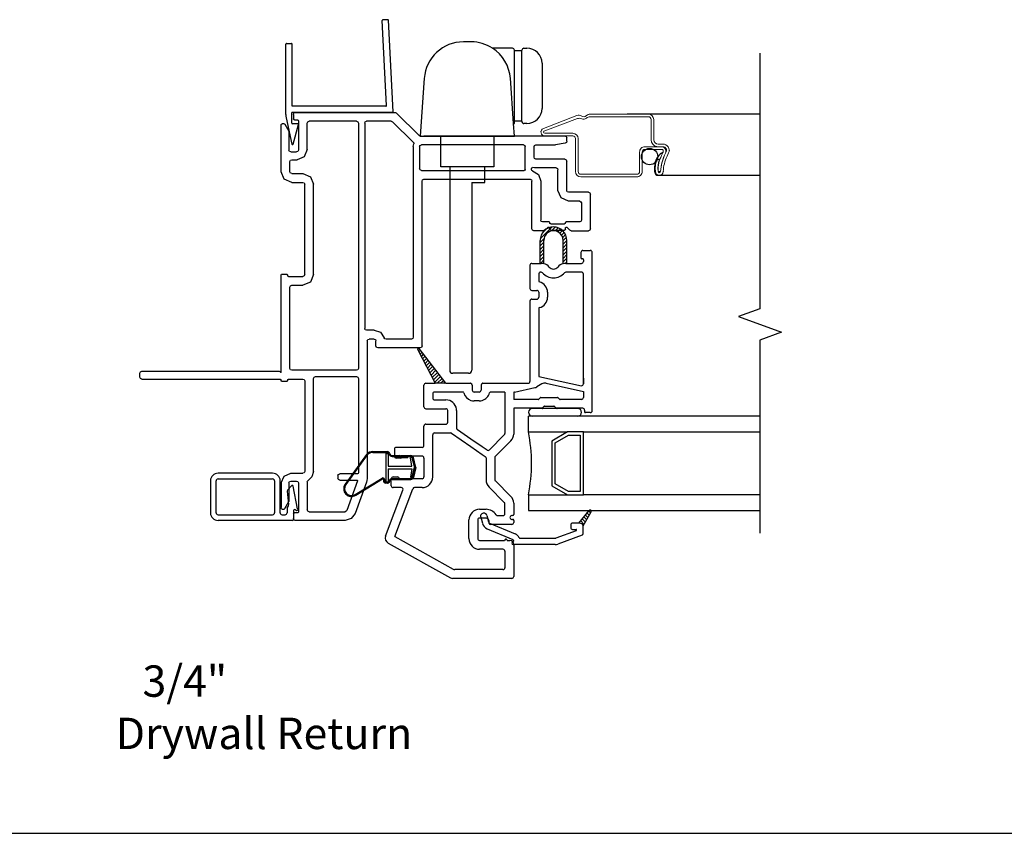
# Model space of a CAD drawing. Units: inches. Extents: x -23 to 201, y 96 to 180.
# Drawn here: x -7 to 1, y 106 to 112 of the extents above; entities that cross this region are included whole.
import ezdxf

# ---------------------------------------------------------------- set-up
doc = ezdxf.new("R2010")
doc.units = ezdxf.units.IN
doc.header["$MEASUREMENT"] = 0
doc.layers.get('0').update_dxf_attribs({"color": 251})
for name, color, linetype in [('Breakline', 251, 'Continuous'), ('Frame', 251, 'Continuous'), ('Glass', 3, 'Continuous'), ('Interior Accesories', 251, 'Continuous'), ('JChannelCAAW', 251, 'Continuous'), ('Leader_Model', 7, 'Continuous'), ('Sash', 5, 'Continuous'), ('Screen', 1, 'Continuous')]:
    doc.layers.add(name, color=color, linetype=linetype)
doc.styles.add('Leader_Model', font='times.ttf', dxfattribs={"height": 0.25})

# ---------------------------------------------------------------- blocks, each defined once
blk = doc.blocks.new('Jamb34DrywallReturn')
at = {"layer": 'Interior Accesories', "linetype": 'Continuous'}
for p, q in [((0.8487, 3.69), (0.8088, 3.6879)), ((0.8922, 2.9563), (0.854, 3.6853)), ((9.9828, 2.9563), (10.021, 3.6853)), ((10.0263, 3.69), (10.0662, 3.6879)), ((0.8395, 3.0063), (0.804, 3.6826)), ((10.0355, 3.0063), (10.071, 3.6826)), ((0.0374, 2.9342), (0.0374, 3.496)), ((0.0424, 3.501), (0.0824, 3.501)), ((0.0874, 3.001), (0.0874, 3.496)), ((10.7876, 3.001), (10.7876, 3.496)), ((10.8326, 3.501), (10.7926, 3.501)), ((10.8376, 2.9342), (10.8376, 3.496)), ((0.8345, 3.001), (0.0874, 3.001)), ((10.0405, 3.001), (10.7876, 3.001)), ((0.0408, 2.9083), (0.0857, 2.6991)), ((0.0843, 2.866), (0.0843, 2.951)), ((0.8874, 2.951), (0.0843, 2.951)), ((9.9876, 2.951), (10.7907, 2.951)), ((10.8342, 2.9083), (10.7893, 2.6991)), ((10.7907, 2.866), (10.7907, 2.951)), ((0.1322, 2.861), (0.0893, 2.861)), ((0.0953, 2.6991), (0.137, 2.8547)), ((10.7797, 2.6991), (10.738, 2.8547)), ((10.7428, 2.861), (10.7857, 2.861))]:
    blk.add_line(p, q, dxfattribs=at)
for centre, radius, start, end in [((0.809, 3.6829), 0.005, 93, 183), ((0.849, 3.685), 0.005, 3, 93), ((10.026, 3.685), 0.005, 87, 177), ((10.066, 3.6829), 0.005, 357, 87), ((0.0424, 3.496), 0.005, 90, 180), ((0.0824, 3.496), 0.005, 0, 90), ((10.7926, 3.496), 0.005, 90, 180), ((10.8326, 3.496), 0.005, 0, 90), ((0.8345, 3.006), 0.005, 270, 3), ((10.0405, 3.006), 0.005, 177, 270), ((0.1374, 2.9342), 0.1, 180, 195), ((0.8873, 2.956), 0.005, 271, 1), ((9.9877, 2.956), 0.005, 179, 269), ((10.7376, 2.9342), 0.1, 345, 0), ((0.0893, 2.866), 0.005, 180, 270), ((0.1322, 2.856), 0.005, 345, 90), ((10.7428, 2.856), 0.005, 90, 195), ((10.7857, 2.866), 0.005, 270, 0), ((0.0905, 2.7004), 0.005, 195, 345), ((10.7845, 2.7004), 0.005, 195, 345)]:
    blk.add_arc(centre, radius, start, end, dxfattribs=at)
blk = doc.blocks.new('Title block Model_L1')
blk.add_line((0.4, 9.3), (31.6, 9.3))
at = {"layer": 'Leader_Model', "insert": (16.8637, 10.6377), "char_height": 0.25, "attachment_point": 1, "style": 'Leader_Model'}
blk.add_mtext_dynamic_manual_height_columns('\\pi1.73691;3/4"\\P\\pi0.87903;Drywall Return', width=4.056729, gutter_width=1.25, heights=[0], dxfattribs=at)
blk = doc.blocks.new('JambCAAWAssemblyWithFlange')
at = {"layer": 'Sash', "linetype": 'Continuous'}
h = blk.add_hatch(dxfattribs=at)
h.set_pattern_fill('USER', color=5, style=0)
h.set_pattern_definition([(315, (-78.829685, -51.125245), (-0.0141421356, -0.0141421356), [])])
h.paths.add_polyline_path([(2.404, -0.3407), (2.4674, -0.2307, 0.131423), (2.4687, -0.2257, 0.414214), (2.4587, -0.2157, 0.222866), (2.4511, -0.2193), (2.3665, -0.3207), (2.3757, -0.3207, -0.317837)])
at = {"layer": 'Breakline', "linetype": 'Continuous'}
blk.add_lwpolyline([(3.812, 3.424), (3.812, 1.3875), (3.6403, 1.325), (3.9837, 1.2), (3.812, 1.1375), (3.812, -0.399)], dxfattribs=at)
at = {"layer": 'Frame', "linetype": 'Continuous'}
for p, q in [((0.097, 2.936), (0.102, 2.947)), ((0.097, 2.936), (0.097, 2.899)), ((0.102, 2.947), (0.112, 2.951)), ((0.112, 2.951), (0.904, 2.951)), ((0.904, 2.951), (0.91, 2.95)), ((0.91, 2.95), (0.915, 2.947)), ((1.101, 2.764), (0.915, 2.947)), ((0, 2.849), (0.001, 2.854)), ((0, 2.479), (0, 2.849)), ((0.001, 2.854), (0.003, 2.858)), ((0.003, 2.858), (0.007, 2.861)), ((0.007, 2.861), (0.011, 2.863)), ((0.011, 2.863), (0.016, 2.864)), ((0.016, 2.864), (0.021, 2.863)), ((0.021, 2.863), (0.025, 2.86)), ((0.025, 2.86), (0.028, 2.857)), ((0.028, 2.857), (0.06, 2.801)), ((0.1, 2.893), (0.097, 2.899)), ((0.105, 2.891), (0.1, 2.893)), ((0.105, 2.891), (0.129, 2.891)), ((0.129, 2.891), (0.135, 2.889)), ((0.135, 2.889), (0.137, 2.883)), ((0.137, 2.883), (0.137, 2.652)), ((0.207, 2.866), (0.212, 2.877)), ((0.207, 2.655), (0.207, 2.866)), ((0.212, 2.877), (0.222, 2.881)), ((0.6, 2.881), (0.222, 2.881)), ((0.6, 2.881), (0.61, 2.877)), ((0.61, 2.877), (0.615, 2.866)), ((0.615, 2.866), (0.615, 0.912)), ((0.665, 2.866), (0.669, 2.877)), ((0.665, 2.866), (0.665, 1.231)), ((0.669, 2.877), (0.68, 2.881)), ((0.875, 2.881), (0.68, 2.881)), ((0.875, 2.881), (0.881, 2.88)), ((0.881, 2.88), (0.886, 2.877)), ((1.051, 2.715), (0.886, 2.877)), ((0.06, 2.801), (0.062, 2.797)), ((0.062, 2.797), (0.062, 2.793)), ((0.062, 2.793), (0.062, 2.652)), ((1.107, 2.761), (1.101, 2.764)), ((1.115, 2.761), (1.107, 2.761)), ((1.115, 2.761), (1.126, 2.763)), ((1.126, 2.763), (1.137, 2.764)), ((1.137, 2.764), (2.259, 2.764)), ((2.259, 2.764), (2.27, 2.759)), ((2.27, 2.759), (2.274, 2.749)), ((2.274, 2.722), (2.274, 2.749)), ((1.051, 2.715), (1.055, 2.708)), ((1.052, 2.679), (1.053, 2.69)), ((1.052, 2.679), (1.052, 1.161)), ((1.053, 2.69), (1.055, 2.7)), ((1.055, 2.708), (1.055, 2.7)), ((1.102, 2.679), (1.106, 2.689)), ((1.102, 2.679), (1.102, 2.504)), ((1.106, 2.689), (1.117, 2.694)), ((1.929, 2.694), (1.117, 2.694)), ((1.929, 2.694), (1.94, 2.689)), ((1.94, 2.689), (1.944, 2.679)), ((1.944, 2.497), (1.944, 2.679)), ((2.014, 2.679), (2.018, 2.689)), ((2.014, 2.594), (2.014, 2.679)), ((2.018, 2.689), (2.029, 2.694)), ((2.029, 2.694), (2.183, 2.694)), ((2.184, 2.694), (2.183, 2.694)), ((2.185, 2.694), (2.184, 2.694)), ((2.262, 2.707), (2.185, 2.694)), ((2.271, 2.712), (2.262, 2.707)), ((2.274, 2.722), (2.271, 2.712)), ((0.067, 2.641), (0.062, 2.652)), ((0.077, 2.637), (0.067, 2.641)), ((0.077, 2.637), (0.122, 2.637)), ((0.133, 2.641), (0.122, 2.637)), ((0.184, 2.598), (0.127, 2.575)), ((0.137, 2.652), (0.133, 2.641)), ((0.207, 2.655), (0.184, 2.598)), ((2.018, 2.583), (2.014, 2.594)), ((0.07, 2.56), (0.075, 2.571)), ((0.07, 2.479), (0.07, 2.56)), ((0.075, 2.571), (0.085, 2.575)), ((0.085, 2.575), (0.127, 2.575)), ((1.994, 2.505), (1.997, 2.511)), ((1.997, 2.511), (2.004, 2.512)), ((2.017, 2.509), (2.004, 2.512)), ((2.029, 2.509), (2.017, 2.509)), ((2.029, 2.579), (2.018, 2.583)), ((2.259, 2.579), (2.029, 2.579)), ((2.189, 2.509), (2.029, 2.509)), ((2.189, 2.509), (2.2, 2.504)), ((2.259, 2.579), (2.27, 2.574)), ((2.27, 2.574), (2.274, 2.564)), ((2.274, 2.33), (2.274, 2.564)), ((0.025, 2.419), (0, 2.479)), ((0.075, 2.468), (0.07, 2.479)), ((0.085, 2.464), (0.075, 2.468)), ((0.085, 2.464), (0.173, 2.464)), ((0.173, 2.464), (0.233, 2.439)), ((0.233, 2.439), (0.258, 2.379)), ((1.106, 2.493), (1.102, 2.504)), ((1.117, 2.489), (1.106, 2.493)), ((1.117, 2.489), (1.936, 2.489)), ((1.942, 2.491), (1.936, 2.489)), ((1.944, 2.497), (1.942, 2.491)), ((1.994, 2.494), (1.994, 2.505)), ((1.996, 2.489), (1.994, 2.494)), ((2, 2.487), (1.996, 2.489)), ((2, 2.487), (2.048, 2.457)), ((2.048, 2.457), (2.067, 2.404)), ((2.2, 2.504), (2.204, 2.494)), ((2.204, 2.33), (2.204, 2.494)), ((0.085, 2.394), (0.025, 2.419)), ((0.085, 2.394), (0.173, 2.394)), ((0.173, 2.394), (0.183, 2.39)), ((0.183, 2.39), (0.188, 2.379)), ((0.188, 1.659), (0.188, 2.379)), ((0.258, 1.659), (0.258, 2.379)), ((1.122, 2.404), (1.126, 2.414)), ((1.122, 1.091), (1.122, 2.404)), ((1.126, 2.414), (1.137, 2.419)), ((1.137, 2.419), (1.982, 2.419)), ((1.982, 2.419), (1.993, 2.414)), ((1.993, 2.414), (1.997, 2.404)), ((1.997, 2.024), (1.997, 2.404)), ((2.067, 2.404), (2.067, 2.365)), ((2.067, 2.365), (2.067, 2.094)), ((2.229, 2.27), (2.204, 2.33)), ((2.278, 2.319), (2.274, 2.33)), ((2.289, 2.315), (2.278, 2.319)), ((2.447, 2.315), (2.289, 2.315)), ((2.447, 2.315), (2.457, 2.31)), ((2.457, 2.31), (2.462, 2.3)), ((2.462, 2.024), (2.462, 2.3)), ((2.289, 2.245), (2.229, 2.27)), ((2.377, 2.245), (2.289, 2.245)), ((2.377, 2.245), (2.387, 2.24)), ((2.387, 2.24), (2.392, 2.23)), ((2.392, 2.23), (2.392, 2.094)), ((2.071, 2.083), (2.067, 2.094)), ((2.082, 2.079), (2.071, 2.083)), ((2.133, 2.079), (2.082, 2.079)), ((2.133, 2.079), (2.136, 2.077)), ((2.136, 2.077), (2.138, 2.074)), ((2.138, 2.072), (2.138, 2.074)), ((2.14, 2.067), (2.138, 2.072)), ((2.146, 2.064), (2.14, 2.067)), ((2.146, 2.064), (2.255, 2.064)), ((2.26, 2.067), (2.255, 2.064)), ((2.263, 2.072), (2.26, 2.067)), ((2.263, 2.074), (2.264, 2.077)), ((2.263, 2.074), (2.263, 2.072)), ((2.264, 2.077), (2.268, 2.079)), ((2.377, 2.079), (2.268, 2.079)), ((2.387, 2.083), (2.377, 2.079)), ((2.392, 2.094), (2.387, 2.083)), ((2.001, 2.013), (1.997, 2.024)), ((2.012, 2.009), (2.001, 2.013)), ((2.091, 2.009), (2.012, 2.009)), ((2.097, 2.01), (2.091, 2.009)), ((2.102, 2.013), (2.097, 2.01)), ((2.102, 2.013), (2.124, 2.035)), ((2.124, 2.035), (2.126, 2.036)), ((2.126, 2.036), (2.128, 2.037)), ((2.128, 2.037), (2.13, 2.037)), ((2.13, 2.037), (2.133, 2.037)), ((2.133, 2.037), (2.135, 2.035)), ((2.135, 2.035), (2.136, 2.034)), ((2.136, 2.034), (2.137, 2.032)), ((2.137, 2.032), (2.138, 2.029)), ((2.138, 2.022), (2.138, 2.029)), ((2.14, 2.017), (2.138, 2.022)), ((2.146, 2.014), (2.14, 2.017)), ((2.146, 2.014), (2.255, 2.014)), ((2.26, 2.017), (2.255, 2.014)), ((2.263, 2.022), (2.26, 2.017)), ((2.263, 2.032), (2.264, 2.034)), ((2.263, 2.029), (2.263, 2.032)), ((2.263, 2.022), (2.263, 2.029)), ((2.264, 2.034), (2.266, 2.035)), ((2.266, 2.035), (2.268, 2.037)), ((2.268, 2.037), (2.27, 2.037)), ((2.27, 2.037), (2.272, 2.037)), ((2.272, 2.037), (2.274, 2.036)), ((2.274, 2.036), (2.276, 2.035)), ((2.276, 2.035), (2.298, 2.013)), ((2.303, 2.01), (2.298, 2.013)), ((2.309, 2.009), (2.303, 2.01)), ((2.309, 2.009), (2.447, 2.009)), ((2.457, 2.013), (2.447, 2.009)), ((2.462, 2.024), (2.457, 2.013)), ((0, 1.656), (0.003, 1.662)), ((0, 0.8793), (0, 1.656)), ((0.003, 1.662), (0.008, 1.664)), ((0.008, 1.664), (0.042, 1.664)), ((0.042, 1.664), (0.048, 1.662)), ((0.048, 1.662), (0.05, 1.656)), ((0.05, 1.656), (0.05, 1.652)), ((0.053, 1.647), (0.05, 1.652)), ((0.058, 1.644), (0.053, 1.647)), ((0.183, 1.649), (0.173, 1.644)), ((0.183, 1.649), (0.173, 1.644)), ((0.188, 1.659), (0.183, 1.649)), ((0.188, 1.659), (0.183, 1.649)), ((0.258, 1.659), (0.233, 1.599)), ((0.058, 1.644), (0.173, 1.644)), ((0.07, 1.559), (0.075, 1.57)), ((0.075, 1.57), (0.085, 1.574)), ((0.085, 1.574), (0.173, 1.574)), ((0.233, 1.599), (0.173, 1.574)), ((0.07, 0.912), (0.07, 1.559)), ((0.669, 1.22), (0.665, 1.231)), ((0.68, 1.216), (0.669, 1.22)), ((0.74, 1.216), (0.68, 1.216)), ((0.74, 1.216), (0.79, 1.2)), ((0.79, 1.2), (0.821, 1.157)), ((0.685, 1.131), (0.689, 1.142)), ((0.685, 1.131), (0.685, 0.035)), ((0.689, 1.142), (0.7, 1.146)), ((0.74, 1.146), (0.7, 1.146)), ((0.74, 1.146), (0.75, 1.142)), ((0.75, 1.142), (0.755, 1.131)), ((0.755, 1.091), (0.755, 1.131)), ((0.826, 1.149), (0.821, 1.157)), ((0.835, 1.146), (0.826, 1.149)), ((1.037, 1.146), (0.835, 1.146)), ((1.048, 1.15), (1.037, 1.146)), ((1.052, 1.161), (1.048, 1.15)), ((0.759, 1.08), (0.755, 1.091)), ((0.77, 1.076), (0.759, 1.08)), ((1.107, 1.076), (0.77, 1.076)), ((1.118, 1.08), (1.107, 1.076)), ((1.122, 1.091), (1.118, 1.08)), ((-1.125, 0.874), (-1.12, 0.885)), ((-1.125, 0.842), (-1.125, 0.874)), ((-1.12, 0.885), (-1.11, 0.889)), ((-1.11, 0.889), (-0.016, 0.889)), ((-0.016, 0.889), (-0.012, 0.888)), ((-0.012, 0.888), (-0.009, 0.885)), ((-0.004, 0.88), (-0.009, 0.885)), ((0, 0.8793), (-0.004, 0.88)), ((0.075, 0.901), (0.07, 0.912)), ((0.085, 0.897), (0.075, 0.901)), ((0.6, 0.897), (0.085, 0.897)), ((0.61, 0.901), (0.6, 0.897)), ((0.615, 0.912), (0.61, 0.901)), ((-1.12, 0.831), (-1.125, 0.842)), ((-1.11, 0.827), (-1.12, 0.831)), ((-1.11, 0.827), (-0.008, 0.827)), ((-0.008, 0.827), (-0.002, 0.825)), ((-0.002, 0.825), (0, 0.819)), ((0, 0.815), (0, 0.819)), ((0, 0.815), (0, 0.819)), ((0.003, 0.809), (0, 0.815)), ((0.003, 0.809), (0, 0.815)), ((0.008, 0.807), (0.003, 0.809)), ((0.008, 0.807), (0.003, 0.809)), ((0.042, 0.807), (0.008, 0.807)), ((0.042, 0.807), (0.008, 0.807)), ((0.048, 0.809), (0.042, 0.807)), ((0.048, 0.809), (0.042, 0.807)), ((0.05, 0.815), (0.048, 0.809)), ((0.05, 0.815), (0.048, 0.809)), ((0.05, 0.819), (0.053, 0.825)), ((0.05, 0.819), (0.053, 0.825)), ((0.05, 0.819), (0.05, 0.815)), ((0.05, 0.819), (0.05, 0.815)), ((0.053, 0.825), (0.058, 0.827)), ((0.053, 0.825), (0.058, 0.827)), ((0.058, 0.827), (0.173, 0.827)), ((0.173, 0.827), (0.183, 0.823)), ((0.183, 0.823), (0.188, 0.812)), ((0.188, 0.812), (0.188, 0.092)), ((0.258, 0.832), (0.262, 0.843)), ((0.258, 0.092), (0.258, 0.832)), ((0.262, 0.843), (0.273, 0.847)), ((0.273, 0.847), (0.6, 0.847)), ((0.6, 0.847), (0.61, 0.843)), ((0.61, 0.843), (0.615, 0.832)), ((0.615, 0.832), (0.615, 0.081)), ((0.183, 0.081), (0.173, 0.077)), ((0.188, 0.092), (0.183, 0.081)), ((0.258, 0.092), (0.245, 0.048)), ((0.615, 0.081), (0.612, 0.075)), ((0, 0), (0.023, 0.054)), ((0.023, 0.054), (0.077, 0.077)), ((0.062, 0), (0.067, 0.011)), ((0.067, 0.011), (0.077, 0.015)), ((0.077, 0.077), (0.173, 0.077)), ((0.077, 0.015), (0.122, 0.015)), ((0.122, 0.015), (0.133, 0.011)), ((0.133, 0.011), (0.137, 0)), ((0.207, 0.009), (0.209, 0.013)), ((0.207, 0.009), (0.207, -0.214)), ((0.209, 0.013), (0.212, 0.016)), ((0.245, 0.048), (0.212, 0.016)), ((0.452, 0.058), (0.456, 0.068)), ((0.452, 0.058), (0.452, 0.038)), ((0.456, 0.027), (0.452, 0.038)), ((0.456, 0.068), (0.467, 0.073)), ((0.467, 0.023), (0.456, 0.027)), ((0.607, 0.073), (0.467, 0.073)), ((0.467, 0.023), (0.604, 0.023)), ((0.609, 0.016), (0.523, -0.219)), ((0.679, 0.006), (0.589, -0.243)), ((0.604, 0.023), (0.608, 0.02)), ((0.612, 0.075), (0.607, 0.073)), ((0.608, 0.02), (0.609, 0.016)), ((0.683, 0.02), (0.679, 0.006)), ((0.685, 0.035), (0.683, 0.02)), ((0, 0), (0, -0.197)), ((0.062, 0), (0.062, -0.141)), ((0.137, 0), (0.137, -0.231)), ((0.028, -0.205), (0.06, -0.149)), ((0.062, -0.145), (0.06, -0.149)), ((0.062, -0.141), (0.062, -0.145)), ((0.001, -0.202), (0, -0.197)), ((0.003, -0.206), (0.001, -0.202)), ((0.007, -0.209), (0.003, -0.206)), ((0.011, -0.211), (0.007, -0.209)), ((0.016, -0.212), (0.011, -0.211)), ((0.021, -0.211), (0.016, -0.212)), ((0.025, -0.208), (0.021, -0.211)), ((0.028, -0.205), (0.025, -0.208)), ((0.137, -0.231), (0.135, -0.237)), ((0.212, -0.225), (0.207, -0.214)), ((0.222, -0.229), (0.212, -0.225)), ((0.222, -0.229), (0.509, -0.229)), ((0.518, -0.226), (0.509, -0.229)), ((0.523, -0.219), (0.518, -0.226)), ((0.097, -0.247), (0.1, -0.241)), ((0.097, -0.247), (0.097, -0.284)), ((0.102, -0.295), (0.097, -0.284)), ((0.1, -0.241), (0.105, -0.239)), ((0.112, -0.299), (0.102, -0.295)), ((0.129, -0.239), (0.105, -0.239)), ((0.509, -0.299), (0.112, -0.299)), ((0.135, -0.237), (0.129, -0.239)), ((0.558, -0.284), (0.509, -0.299)), ((0.589, -0.243), (0.558, -0.284))]:
    blk.add_line(p, q, dxfattribs=at)
at = {"layer": 'Glass', "color": 3, "linetype": 'Continuous'}
for p, q in [((3.812, 0.531), (1.969, 0.531)), ((1.969, 0.406), (1.969, 0.531)), ((1.969, 0.406), (2.281, 0.406)), ((2.281, 0.406), (2.156, 0.333)), ((2.406, 0.406), (2.281, 0.406)), ((2.406, -0.094), (2.406, 0.406)), ((2.406, 0.406), (3.812, 0.406)), ((2.156, 0.333), (2.156, -0.022)), ((2.181, 0.319), (2.288, 0.381)), ((2.181, -0.008), (2.181, 0.319)), ((2.288, 0.381), (2.381, 0.381)), ((2.381, 0.381), (2.381, -0.069)), ((2.156, -0.022), (2.281, -0.094)), ((2.288, -0.069), (2.181, -0.008)), ((2.381, -0.069), (2.288, -0.069)), ((1.969, -0.094), (1.969, -0.219)), ((1.969, -0.094), (2.281, -0.094)), ((2.281, -0.094), (2.406, -0.094)), ((3.812, -0.094), (2.406, -0.094)), ((1.969, -0.219), (3.812, -0.219))]:
    blk.add_line(p, q, dxfattribs=at)
blk.add_arc((0.731, 0.156), 1.2625, 348.57881, 11.42119, dxfattribs=at)
at = {"layer": 'Sash', "color": 5, "linetype": 'Continuous'}
for p, q in [((2.0623, 1.9454), (2.1548, 2.0379)), ((2.0786, 1.99), (2.1102, 2.0216)), ((2.1523, 2.0071), (2.1829, 2.0378)), ((2.1811, 2.0077), (2.2055, 2.0321)), ((2.2025, 2.0008), (2.2245, 2.0228)), ((2.2194, 1.9894), (2.2406, 2.0106)), ((2.2325, 1.9742), (2.254, 1.9957)), ((2.2416, 1.955), (2.2647, 1.9781)), ((2.0614, 1.9163), (2.0931, 1.948)), ((2.0614, 1.7488), (2.0614, 1.9319)), ((2.0614, 1.888), (2.0914, 1.918)), ((2.0614, 1.8597), (2.0914, 1.8897)), ((2.0914, 1.746), (2.0914, 1.9319)), ((2.2452, 1.9303), (2.2721, 1.9573)), ((2.2452, 1.902), (2.2752, 1.932)), ((2.2452, 1.746), (2.2452, 1.9319)), ((2.2452, 1.8737), (2.2752, 1.9037)), ((2.2752, 1.7488), (2.2752, 1.9319)), ((2.0614, 1.8314), (2.0914, 1.8614)), ((2.0614, 1.8031), (2.0914, 1.8331)), ((2.0614, 1.7748), (2.0914, 1.8048)), ((2.2452, 1.8455), (2.2752, 1.8755)), ((2.2452, 1.8172), (2.2752, 1.8472)), ((2.2452, 1.7889), (2.2752, 1.8189)), ((2.3862, 1.8363), (2.3862, 1.7943)), ((2.4012, 1.8513), (2.4612, 1.8513)), ((2.4762, 0.5748), (2.4762, 1.8363)), ((1.9812, 1.7338), (1.9812, 1.5488)), ((1.9962, 1.7488), (2.0614, 1.7488)), ((2.0614, 1.7488), (2.0699, 1.7488)), ((2.0637, 1.7488), (2.0914, 1.7766)), ((2.0896, 1.7465), (2.0914, 1.7483)), ((2.2452, 1.7606), (2.2752, 1.7906)), ((2.2615, 1.7486), (2.2752, 1.7623)), ((2.2667, 1.7488), (2.2752, 1.7488)), ((2.2752, 1.7488), (2.3912, 1.7488)), ((2.3982, 1.7863), (2.3942, 1.7863)), ((2.4062, 1.7783), (2.4062, 1.7638)), ((2.0512, 1.6638), (2.0512, 1.6089)), ((2.0699, 1.6788), (2.0662, 1.6788)), ((2.3912, 1.6788), (2.2667, 1.6788)), ((2.4062, 0.7887), (2.4062, 1.6638)), ((1.9962, 1.5338), (2.0362, 1.5338)), ((2.0512, 1.5188), (2.0512, 1.4788)), ((2.1212, 1.5188), (2.1212, 1.4788)), ((1.9812, 1.4488), (1.9812, 0.8087)), ((1.9962, 1.4638), (2.0362, 1.4638)), ((2.0512, 1.3887), (2.0512, 0.8487)), ((1.087, 1.0633), (1.0968, 1.0732)), ((1.0894, 1.0597), (1.2272, 0.7937)), ((1.097, 1.045), (1.1098, 1.0578)), ((1.3101, 0.7937), (1.0989, 1.0721)), ((1.1066, 1.0264), (1.122, 1.0417)), ((1.1163, 1.0078), (1.1342, 1.0257)), ((1.1259, 0.9891), (1.1464, 1.0096)), ((1.1356, 0.9705), (1.1586, 0.9935)), ((1.1452, 0.9519), (1.1708, 0.9774)), ((1.1549, 0.9332), (1.183, 0.9613)), ((1.1645, 0.9146), (1.1952, 0.9452)), ((1.1742, 0.896), (1.2074, 0.9291)), ((1.1838, 0.8773), (1.2196, 0.9131)), ((1.1935, 0.8587), (1.2318, 0.897)), ((1.2031, 0.8401), (1.244, 0.8809)), ((1.2128, 0.8214), (1.2562, 0.8648)), ((1.1517, 0.7937), (1.2272, 0.7937)), ((1.2224, 0.8028), (1.2684, 0.8487)), ((1.3101, 0.7937), (1.2272, 0.7937)), ((1.2416, 0.7937), (1.2806, 0.8326)), ((1.2699, 0.7937), (1.2928, 0.8165)), ((1.2982, 0.7937), (1.305, 0.8005)), ((1.3101, 0.7937), (1.5067, 0.7937)), ((1.6067, 0.7937), (1.6632, 0.7937)), ((1.6632, 0.7937), (1.9662, 0.7937)), ((2.0749, 0.7886), (2.0345, 0.7647)), ((2.0512, 0.8487), (2.3912, 0.7737)), ((2.1112, 0.7945), (2.4062, 0.7294)), ((2.4062, 0.8337), (2.4062, 0.7887)), ((2.4062, 0.8254), (2.4062, 0.7887)), ((1.1367, 0.6065), (1.1367, 0.7787)), ((1.2067, 0.7087), (1.2067, 0.6765)), ((1.4466, 0.7237), (1.2217, 0.7237)), ((1.5217, 0.7787), (1.5217, 0.7387)), ((1.5732, 0.7237), (1.5367, 0.7237)), ((1.5767, 0.7237), (1.5732, 0.7237)), ((1.5917, 0.7787), (1.5917, 0.7387)), ((1.7812, 0.7237), (1.6668, 0.7237)), ((1.7812, 0.7237), (1.7812, 0.393)), ((1.8512, 0.7237), (1.8512, 0.6648)), ((1.859, 0.7237), (1.8512, 0.7237)), ((1.859, 0.7237), (2.0197, 0.7588)), ((2.4062, 0.7294), (2.4062, 0.6798)), ((2.4062, 0.7294), (2.4062, 0.6798)), ((1.2217, 0.6615), (1.3117, 0.6615)), ((1.5732, 0.6537), (1.5367, 0.6537)), ((1.5767, 0.6537), (1.5732, 0.6537)), ((2.0454, 0.6648), (1.8512, 0.6648)), ((2.051, 0.6671), (2.0623, 0.6784)), ((2.068, 0.6808), (2.1994, 0.6808)), ((2.205, 0.6784), (2.2163, 0.6671)), ((2.3912, 0.6648), (2.222, 0.6648)), ((1.1517, 0.5915), (1.3117, 0.5915)), ((1.3267, 0.4987), (1.3267, 0.5765)), ((1.3967, 0.5765), (1.3967, 0.4987)), ((2.0744, 0.5948), (1.8512, 0.5948)), ((1.8512, 0.5948), (1.8512, 0.3889)), ((2.36, 0.5935), (2.001, 0.5935)), ((2.08, 0.5971), (2.0913, 0.6084)), ((2.097, 0.6108), (2.1704, 0.6108)), ((2.176, 0.6084), (2.1873, 0.5971)), ((2.4012, 0.5948), (2.193, 0.5948)), ((2.4162, 0.5798), (2.4162, 0.5678)), ((2.4612, 0.5598), (2.4242, 0.5598)), ((1.3267, 0.483), (1.3267, 0.4987)), ((1.3967, 0.4987), (1.3967, 0.4362)), ((2.36, 0.5312), (2.001, 0.5312)), ((1.1367, 0.2981), (1.1367, 0.453)), ((1.1517, 0.468), (1.3117, 0.468)), ((1.2217, 0.398), (1.3479, 0.398)), ((1.3564, 0.3953), (1.5112, 0.2889)), ((1.5112, 0.3496), (1.4032, 0.4238)), ((1.2067, 0.0481), (1.2067, 0.383)), ((1.6012, 0.2877), (1.5112, 0.3496)), ((1.7768, 0.3824), (1.658, 0.2636)), ((1.8292, 0.3358), (1.7056, 0.2122)), ((0.9017, 0.2681), (0.9017, 0.2131)), ((1.1217, 0.2831), (0.9167, 0.2831)), ((1.5112, 0.2889), (1.6012, 0.2271)), ((1.6389, 0.2618), (1.6012, 0.2877)), ((0.9517, 0.1981), (0.9167, 0.1981)), ((1.1217, 0.2131), (0.9667, 0.2131)), ((1.1367, 0.1981), (1.1367, 0.0481)), ((1.6012, 0.2271), (1.6247, 0.2109)), ((1.6312, 0.1986), (1.6312, 0.026)), ((1.7012, 0.2016), (1.7012, 0.026)), ((0.8767, 0.0181), (0.8767, 0.0331)), ((0.8767, 0.0331), (0.8767, 0.0331)), ((0.8767, -0.0219), (0.8767, 0.0181)), ((0.8917, 0.0481), (0.9267, 0.0481)), ((1.1217, 0.0331), (0.9417, 0.0331)), ((0.9417, 0.0331), (0.9417, 0.0331)), ((1.7056, 0.0154), (1.8292, -0.1082)), ((0.8316, -0.4231), (0.9699, -0.0572)), ((0.9558, -0.0369), (0.8917, -0.0369)), ((0.9051, -0.4266), (1.0487, -0.0466)), ((1.1217, -0.0369), (1.0627, -0.0369)), ((1.6561, -0.0341), (1.7768, -0.1548)), ((1.5797, -0.2102), (1.6312, -0.2102)), ((1.7812, -0.2452), (1.7812, -0.1654)), ((1.8512, -0.1613), (1.8512, -0.2512)), ((2.4509, -0.2196), (2.3669, -0.3206)), ((2.4039, -0.3406), (2.4679, -0.2306)), ((1.4947, -0.4432), (1.4947, -0.2952)), ((1.5647, -0.2952), (1.5647, -0.4432)), ((1.6312, -0.2802), (1.5797, -0.2802)), ((1.5889, -0.2716), (1.6029, -0.3216)), ((1.6369, -0.2586), (1.6509, -0.3096)), ((1.6562, -0.3222), (1.6562, -0.3052)), ((1.7234, -0.2602), (1.7662, -0.2602)), ((1.8422, -0.2602), (1.8362, -0.2602)), ((1.8362, -0.2902), (1.8431, -0.2902)), ((1.8512, -0.2983), (1.8512, -0.3152)), ((1.6399, -0.3656), (1.8449, -0.4506)), ((1.6599, -0.3196), (1.8639, -0.4046)), ((1.8362, -0.3302), (1.6642, -0.3302)), ((2.3499, -0.3806), (2.1869, -0.4396)), ((2.3059, -0.3356), (2.3059, -0.3556)), ((2.3669, -0.3206), (2.3209, -0.3206)), ((2.3209, -0.3706), (2.3479, -0.3706)), ((2.3759, -0.3206), (2.3669, -0.3206)), ((2.4059, -0.4026), (2.4059, -0.3506)), ((0.9051, -0.4266), (1.3686, -0.6865)), ((1.5797, -0.4582), (1.7794, -0.4582)), ((1.7994, -0.4582), (1.8212, -0.4582)), ((1.8498, -0.458), (1.8498, -0.463)), ((1.9029, -0.4406), (2.1809, -0.4406)), ((2.3959, -0.4166), (2.2039, -0.4866)), ((0.8531, -0.479), (1.3489, -0.7565)), ((1.7662, -0.5282), (1.5797, -0.5282)), ((1.7812, -0.5432), (1.7812, -0.6751)), ((2.1809, -0.4906), (1.8459, -0.4906)), ((1.8512, -0.4882), (1.8512, -0.7451)), ((1.7662, -0.6901), (1.3828, -0.6901)), ((1.8362, -0.7601), (1.3631, -0.7601))]:
    blk.add_line(p, q, dxfattribs=at)
at = {"layer": 'Sash', "color": 5}
for p, q in [((0.73, 0.249), (0.8455, 0.249)), ((0.73, 0.242), (0.8455, 0.242)), ((0.6803, 0.2271), (0.5098, -0.0093)), ((0.6859, 0.2229), (0.5154, -0.0135)), ((0.8322, 0.2349), (0.8322, 0.0099)), ((0.8322, 0.2349), (0.8522, 0.2349)), ((0.8522, 0.2349), (0.8522, 0.1324)), ((0.8845, 0.2178), (0.9432, 0.2178)), ((0.8845, 0.2108), (0.9432, 0.2108)), ((0.9532, 0.2038), (0.9413, 0.2108)), ((0.9551, 0.2108), (0.9432, 0.2178)), ((0.9532, 0.2038), (1.0085, 0.2038)), ((0.9551, 0.2178), (1.0332, 0.2178)), ((0.9551, 0.2108), (0.9551, 0.2178)), ((0.9551, 0.2108), (1.0332, 0.2108)), ((1.0085, 0.2038), (1.0085, 0.2108)), ((1.0409, 0.2033), (1.0296, 0.2003)), ((1.0393, 0.1324), (1.0296, 0.2003)), ((1.0409, 0.2033), (1.0612, 0.1224)), ((1.0653, 0.1224), (1.0458, 0.2009)), ((1.0725, 0.1224), (1.0526, 0.2026)), ((0.8522, 0.1324), (1.0393, 0.1324)), ((0.8522, 0.1124), (0.8522, 0.0099)), ((0.8522, 0.1124), (1.0393, 0.1124)), ((1.0393, 0.1122), (1.0288, 0.0448)), ((1.0409, 0.0415), (1.0612, 0.1224)), ((1.0653, 0.1224), (1.0459, 0.0446)), ((1.0725, 0.1224), (1.0527, 0.0429)), ((0.5897, -0.0923), (0.8028, 0.0381)), ((0.5935, -0.0982), (0.8066, 0.0323)), ((0.8144, 0.0281), (0.8144, 0.0183)), ((0.8214, 0.0281), (0.8214, 0.0183)), ((0.8322, 0.0099), (0.8522, 0.0099)), ((0.8457, 0.0053), (0.8344, 0.0053)), ((0.8843, 0.0347), (1.0333, 0.0347)), ((0.8843, 0.0277), (1.0333, 0.0277)), ((1.0409, 0.0415), (1.0288, 0.0448)), ((0.8457, -0.0017), (0.8344, -0.0017))]:
    blk.add_line(p, q, dxfattribs=at)
at = {"layer": 'Sash', "color": 5, "linetype": 'Continuous'}
for centre, radius, start, end in [((2.1683, 1.9319), 0.1069, 90, 180), ((2.1683, 1.9319), 0.1069, 0, 90), ((2.1683, 1.9319), 0.0769, 0, 180), ((2.4012, 1.8363), 0.015, 90, 180), ((2.4612, 1.8363), 0.015, 0, 90), ((1.9962, 1.7338), 0.015, 90, 180), ((2.0699, 1.6638), 0.085, 75.35773, 90), ((2.0699, 1.6638), 0.085, 40.83222, 75.35773), ((2.2667, 1.6638), 0.085, 104.64227, 139.16778), ((2.2667, 1.6638), 0.085, 90, 104.64227), ((2.3942, 1.7943), 0.008, 180, 270), ((2.3912, 1.7638), 0.015, 270, 0), ((2.3982, 1.7783), 0.008, 0, 90), ((2.0662, 1.6638), 0.015, 90, 180), ((2.0699, 1.6638), 0.015, 40.83222, 90), ((2.1683, 1.7488), 0.115, 220.83222, 319.16778), ((2.1683, 1.7488), 0.045, 220.83222, 319.16778), ((2.2667, 1.6638), 0.015, 90, 139.16778), ((2.3912, 1.6638), 0.015, 0, 90), ((2.0592, 1.6089), 0.008, 180, 255.6815), ((2.0362, 1.5188), 0.085, 0, 75.6815), ((1.9962, 1.5488), 0.015, 180, 270), ((2.0362, 1.5188), 0.015, 0, 90), ((1.9962, 1.4488), 0.015, 90, 180), ((2.0362, 1.4788), 0.015, 270, 0), ((2.0362, 1.4788), 0.085, 284.3185, 0), ((2.0592, 1.3887), 0.008, 104.3185, 180), ((1.0945, 1.0657), 0.00785, 90, 180), ((1.0945, 1.0657), 0.00785, 180, 229.68706), ((1.0945, 1.0657), 0.00785, 55.38107, 90), ((1.1517, 0.7787), 0.015, 90, 180), ((1.5067, 0.7787), 0.015, 72.5424, 90), ((1.5067, 0.7787), 0.015, 0, 72.5424), ((1.6067, 0.7787), 0.015, 111.51019, 180), ((1.6067, 0.7787), 0.015, 90, 111.51019), ((1.9662, 0.8087), 0.015, 270, 0), ((2.1004, 0.7457), 0.05, 77.56044, 120.72474), ((2.3912, 0.7887), 0.015, 270, 0), ((1.2217, 0.7087), 0.015, 90, 180), ((1.4466, 0.7157), 0.008, 14.3185, 90), ((1.5367, 0.7387), 0.085, 194.3185, 252.5424), ((1.5367, 0.7387), 0.015, 180, 270), ((1.5767, 0.7387), 0.015, 270, 0), ((1.5767, 0.7387), 0.085, 286.75234, 345.6815), ((1.6668, 0.7157), 0.008, 116.83228, 165.6815), ((1.6668, 0.7157), 0.008, 90, 116.83228), ((2.009, 0.8077), 0.05, 282.33244, 300.72474), ((1.2217, 0.6765), 0.015, 180, 270), ((1.3117, 0.5765), 0.085, 8.25159, 90), ((1.5367, 0.7387), 0.085, 252.5424, 270), ((1.5767, 0.7387), 0.085, 270, 286.75234), ((2.0454, 0.6728), 0.008, 270, 315), ((2.068, 0.6728), 0.008, 90, 135), ((2.1994, 0.6728), 0.008, 45, 90), ((2.222, 0.6728), 0.008, 225, 270), ((2.3912, 0.6798), 0.015, 270, 0), ((1.1517, 0.6065), 0.015, 180, 270), ((1.3117, 0.5765), 0.015, 54.41773, 90), ((1.3117, 0.5765), 0.015, 0, 54.41773), ((1.3117, 0.5765), 0.085, 0, 8.25159), ((2.001, 0.5625), 0.0312, 90, 270), ((2.0744, 0.6028), 0.008, 270, 315), ((2.0778, 0.6013), 0.008, 270, 315), ((2.097, 0.6028), 0.008, 90, 135), ((2.1704, 0.6028), 0.008, 45, 90), ((2.193, 0.6028), 0.008, 225, 270), ((2.1968, 0.6013), 0.008, 225, 270), ((2.36, 0.5625), 0.0312, 270, 90), ((2.36, 0.562), 0.0312, 270, 90), ((2.4012, 0.5798), 0.015, 0, 90), ((2.4242, 0.5678), 0.008, 180, 270), ((2.4612, 0.5748), 0.015, 270, 0), ((1.3117, 0.483), 0.015, 270, 0), ((1.1517, 0.453), 0.015, 90, 180), ((1.2217, 0.383), 0.015, 90, 180), ((1.3479, 0.383), 0.015, 55.49551, 90), ((1.4117, 0.4362), 0.015, 180, 235.49551), ((1.7662, 0.393), 0.015, 315, 0), ((1.7762, 0.3889), 0.075, 315, 0), ((0.9167, 0.2681), 0.015, 90, 180), ((1.1217, 0.2981), 0.015, 270, 0), ((1.6474, 0.2742), 0.015, 235.49551, 315), ((0.9167, 0.2131), 0.015, 180, 270), ((0.9517, 0.2131), 0.015, 270, 0), ((1.1217, 0.1981), 0.015, 0, 90), ((1.6162, 0.1986), 0.015, 0, 55.49551), ((1.7162, 0.2016), 0.015, 135, 180), ((0.8917, 0.0331), 0.015, 90, 180), ((0.9267, 0.0331), 0.015, 0, 90), ((1.1217, 0.0481), 0.085, 270, 0), ((1.1217, 0.0481), 0.015, 270, 0), ((1.7162, 0.026), 0.085, 180, 225), ((1.7162, 0.026), 0.015, 180, 225), ((0.8917, -0.0219), 0.015, 180, 270), ((0.9558, -0.0519), 0.015, 339.29809, 90), ((1.0627, -0.0519), 0.015, 90, 159.29809), ((1.7662, -0.1654), 0.015, 0, 45), ((1.7762, -0.1613), 0.075, 0, 45), ((1.5797, -0.2952), 0.085, 90, 180), ((1.6312, -0.3052), 0.095, 33.05573, 90), ((2.4589, -0.2256), 0.01, 90, 140.25576), ((2.4589, -0.2256), 0.01, 0, 90), ((2.4589, -0.2256), 0.01, 330.0518, 0), ((1.5797, -0.2952), 0.015, 90, 180), ((1.6129, -0.2656), 0.025, 90.07777, 195), ((1.6129, -0.2656), 0.025, 15, 90.07777), ((1.6312, -0.3052), 0.025, 0, 90), ((1.6649, -0.3056), 0.015, 195, 247.3042), ((1.7234, -0.2452), 0.015, 213.05573, 270), ((1.7662, -0.2452), 0.015, 270, 0), ((1.8362, -0.2752), 0.015, 90, 270), ((1.8422, -0.2512), 0.009, 270, 0), ((1.8431, -0.2983), 0.0081, 0, 90), ((1.6649, -0.3056), 0.065, 195, 247.3042), ((1.6642, -0.3222), 0.008, 180, 270), ((1.8362, -0.3152), 0.015, 270, 0), ((2.3209, -0.3356), 0.015, 90, 180), ((2.3209, -0.3556), 0.015, 180, 270), ((2.3479, -0.3756), 0.005, 290, 90), ((2.3759, -0.3506), 0.03, 19.47122, 90), ((2.3759, -0.3506), 0.03, 0, 19.47122), ((0.8737, -0.439), 0.045, 159.29809, 242.77171), ((1.5797, -0.4432), 0.085, 180, 270), ((1.5797, -0.4432), 0.015, 180, 270), ((1.7894, -0.4582), 0.01, 0, 180), ((1.8212, -0.4882), 0.03, 0, 90), ((1.8418, -0.463), 0.008, 282.83959, 0), ((1.8418, -0.458), 0.008, 0, 67.3042), ((1.8419, -0.4586), 0.058, 22.77966, 67.3042), ((1.9029, -0.4326), 0.008, 202.77966, 270), ((2.1809, -0.4256), 0.015, 270, 290), ((2.3909, -0.4026), 0.015, 290, 0), ((1.7662, -0.5432), 0.015, 0, 90), ((1.8459, -0.4806), 0.01, 102.83959, 180), ((1.8459, -0.4806), 0.01, 180, 270), ((2.1809, -0.4256), 0.065, 270, 290), ((1.3828, -0.6601), 0.03, 241.79137, 270), ((1.7662, -0.6751), 0.015, 270, 0), ((1.3631, -0.7301), 0.03, 241.79137, 270), ((1.8362, -0.7451), 0.015, 270, 0)]:
    blk.add_arc(centre, radius, start, end, dxfattribs=at)
at = {"layer": 'Sash', "color": 5}
for centre, radius, start, end in [((0.7264, 0.1898), 0.0593, 86.56651, 141.05774), ((0.7265, 0.1898), 0.0524, 86.12295, 140.76236), ((0.8455, 0.229), 0.02, 12.64308, 90), ((0.8455, 0.229), 0.013, 12.64308, 90), ((0.8845, 0.2378), 0.027, 192.64308, 270), ((0.8845, 0.2378), 0.02, 192.64308, 270), ((1.0332, 0.1978), 0.02, 13.96015, 90), ((1.0332, 0.1978), 0.013, 13.96015, 90), ((0.8094, 0.0281), 0.012, 0, 123.27342), ((0.8094, 0.0281), 0.005, 0, 123.27342), ((0.8344, 0.0183), 0.02, 180, 270), ((0.8344, 0.0183), 0.013, 180, 270), ((0.8457, 0.0183), 0.013, 270, 344.74909), ((0.8457, 0.0183), 0.02, 270, 344.74909), ((0.8843, 0.0077), 0.027, 90, 164.74909), ((0.8843, 0.0077), 0.02, 90, 164.74909), ((1.0333, 0.0477), 0.013, 270, 346.03985), ((1.0333, 0.0477), 0.02, 270, 346.03985), ((0.5595, -0.0463), 0.062, 143.28297, 303.27342), ((0.5595, -0.0463), 0.055, 143.28297, 303.27342)]:
    blk.add_arc(centre, radius, start, end, dxfattribs=at)
at = {"layer": 'Sash', "color": 5, "linetype": 'Continuous'}
blk.add_point((1.7894, -0.4482), dxfattribs=at)
at = {"layer": 'Screen', "color": 1, "linetype": 'Continuous', "lineweight": 15}
for p, q in [((2.0884, 2.8239), (2.3535, 2.9269)), ((2.0983, 2.805), (2.359, 2.902)), ((2.9245, 2.9168), (2.4592, 2.9168)), ((2.9245, 2.9378), (2.4599, 2.9378)), ((2.9455, 2.7338), (2.9455, 2.8958)), ((2.9665, 2.7338), (2.9665, 2.8958)), ((2.0994, 2.785), (2.3227, 2.785)), ((2.1015, 2.764), (2.3227, 2.764)), ((2.3437, 2.743), (2.3437, 2.4799)), ((2.3647, 2.743), (2.3647, 2.4799)), ((2.8957, 2.6779), (3.0277, 2.6779)), ((2.9905, 2.6789), (3.0405, 2.6778)), ((3.0405, 2.6988), (3.0015, 2.6988)), ((2.8537, 2.4799), (2.8537, 2.6359)), ((2.8747, 2.4799), (2.8747, 2.6359)), ((3.0279, 2.6569), (2.8957, 2.6569)), ((3.0414, 2.6358), (3.0292, 2.6084)), ((3.0532, 2.6107), (3.0659, 2.6379)), ((3.0722, 2.6019), (3.0849, 2.6291)), ((3.0111, 2.5771), (2.9901, 2.5771)), ((2.8327, 2.4589), (2.3857, 2.4589)), ((2.8327, 2.4379), (2.3857, 2.4379)), ((3.0206, 2.4815), (3.0013, 2.4816))]:
    blk.add_line(p, q, dxfattribs=at)
at = {"layer": 'Screen', "color": 1}
for p, q in [((3.812, 2.9378), (2.7554, 2.9378)), ((3.0292, 2.6277), (3.041, 2.6358)), ((2.9746, 2.4754), (2.9746, 2.5244)), ((2.9996, 2.4504), (3.812, 2.4504))]:
    blk.add_line(p, q, dxfattribs=at)
blk.add_circle((2.9335, 2.5991), 0.065, dxfattribs=at)
at = {"layer": 'Screen', "color": 1, "linetype": 'Continuous', "lineweight": 15}
for centre, radius, start, end in [((2.3687, 2.8878), 0.042, 55.18037, 111.23812), ((2.3737, 2.8626), 0.042, 62.40271, 110.40729), ((2.4095, 2.9464), 0.0294, 235.18037, 314.83374), ((2.4079, 2.9282), 0.032, 242.40271, 313.80259), ((2.4592, 2.8748), 0.042, 90, 133.80259), ((2.4599, 2.8958), 0.042, 89.99767, 134.83374), ((2.9245, 2.8958), 0.042, 0, 90), ((2.9245, 2.8958), 0.021, 360, 89.98909), ((2.0995, 2.7949), 0.031, 111.02973, 273.70319), ((2.0992, 2.795), 0.01, 95.21979, 271.37112), ((2.3227, 2.743), 0.042, 0, 90), ((2.3227, 2.743), 0.021, 0, 90), ((2.8957, 2.6359), 0.042, 89.99976, 180), ((3.0015, 2.7338), 0.056, 180, 258.70825), ((3.0015, 2.7338), 0.035, 180, 270), ((3.0277, 2.6419), 0.036, 336.00871, 89.99646), ((3.0405, 2.6498), 0.049, 334.99264, 89.996), ((3.0405, 2.6498), 0.028, 334.99844, 89.98302), ((2.8957, 2.6359), 0.021, 89.99952, 180), ((3.2433, 2.4948), 0.2423, 152.06168, 183.11752), ((3.3576, 2.4673), 0.3373, 151.69785, 177.57859), ((3.3622, 2.4666), 0.341, 154.99955, 177.49778), ((3.0277, 2.6419), 0.015, 335.99836, 89.3384), ((3.3622, 2.4666), 0.32, 155, 177.5), ((3.2692, 2.4982), 0.2901, 164.20705, 183.19815), ((3.2487, 2.5027), 0.249, 162.61892, 184.78152), ((2.3857, 2.4799), 0.042, 180, 269.99801), ((2.3857, 2.4799), 0.021, 180, 269.99801), ((2.8327, 2.4799), 0.021, 269.97742, 360), ((2.8327, 2.4799), 0.042, 269.9896, 360), ((3.0111, 2.4819), 0.0315, 179.86814, 357.61234), ((3.0111, 2.4818), 0.0105, 179.30979, 358.19093)]:
    blk.add_arc(centre, radius, start, end, dxfattribs=at)
at = {"layer": 'Screen', "color": 1}
for centre, radius, start, end in [((3.0996, 2.5244), 0.125, 124.25791, 180), ((2.9996, 2.4754), 0.025, 180, 270)]:
    blk.add_arc(centre, radius, start, end, dxfattribs=at)
at = {"layer": 'Screen', "color": 1, "linetype": 'Continuous', "lineweight": 0}
for p in [(2.0687, 2.8009), (3.0895, 2.6498), (3.0104, 2.4504), (3.0425, 2.4806)]:
    blk.add_point(p, dxfattribs=at)
blk = doc.blocks.new('JambAWLock')
at = {"layer": 'Frame', "linetype": 'Continuous'}
for p, q in [((1.513, 3.513), (1.451, 3.513)), ((1.842, 3.463), (1.683, 3.463)), ((1.932, 3.463), (1.957, 3.463)), ((8.943, 3.463), (8.918, 3.463)), ((9.033, 3.463), (9.192, 3.463)), ((9.362, 3.513), (9.424, 3.513)), ((1.857, 3.443), (1.857, 3.448)), ((1.917, 3.443), (1.857, 3.443)), ((1.857, 2.883), (1.857, 3.443)), ((1.917, 3.443), (1.917, 3.448)), ((1.917, 2.883), (1.917, 3.443)), ((8.958, 3.443), (8.958, 3.448)), ((8.958, 3.443), (9.018, 3.443)), ((8.958, 2.883), (8.958, 3.443)), ((9.018, 3.443), (9.018, 3.448)), ((9.018, 2.883), (9.018, 3.443)), ((2.077, 3.343), (2.077, 2.983)), ((8.798, 3.343), (8.798, 2.983)), ((1.139, 3.223), (1.107, 2.763)), ((1.85, 2.863), (1.825, 3.223)), ((9.025, 2.863), (9.05, 3.223)), ((9.736, 3.223), (9.768, 2.763)), ((1.85, 2.863), (1.857, 2.863)), ((1.857, 2.763), (1.85, 2.863)), ((1.917, 2.883), (1.857, 2.883)), ((1.857, 2.863), (1.857, 2.883)), ((1.917, 2.883), (1.917, 2.878)), ((1.957, 2.863), (1.932, 2.863)), ((8.918, 2.863), (8.943, 2.863)), ((8.958, 2.883), (9.018, 2.883)), ((8.958, 2.883), (8.958, 2.878)), ((9.018, 2.863), (9.018, 2.883)), ((9.025, 2.863), (9.018, 2.863)), ((9.018, 2.763), (9.025, 2.863)), ((1.107, 2.763), (1.857, 2.763)), ((1.272, 2.518), (1.272, 2.763)), ((1.692, 2.763), (1.692, 2.518)), ((9.768, 2.763), (9.018, 2.763)), ((9.183, 2.763), (9.183, 2.518)), ((9.603, 2.518), (9.603, 2.763)), ((1.622, 2.518), (1.272, 2.518)), ((1.342, 2.518), (1.342, 0.898)), ((1.622, 2.393), (1.622, 2.518)), ((1.692, 2.518), (1.622, 2.518)), ((9.183, 2.518), (9.253, 2.518)), ((9.253, 2.518), (9.603, 2.518)), ((9.253, 2.393), (9.253, 2.518)), ((9.533, 2.518), (9.533, 0.898)), ((1.517, 2.393), (1.517, 0.898)), ((1.517, 2.393), (1.622, 2.393)), ((9.358, 2.393), (9.253, 2.393)), ((9.358, 2.393), (9.358, 0.898)), ((1.492, 0.873), (1.367, 0.873)), ((9.383, 0.873), (9.508, 0.873))]:
    blk.add_line(p, q, dxfattribs=at)
for centre, radius, start, end in [((1.451, 3.201), 0.3125, 90, 176), ((1.513, 3.201), 0.3125, 57.14012, 90), ((1.513, 3.201), 0.3125, 4, 57.14012), ((1.842, 3.448), 0.015, 0, 90), ((1.932, 3.448), 0.015, 90, 180), ((1.957, 3.343), 0.12, 0, 90), ((8.918, 3.343), 0.12, 90, 180), ((8.943, 3.448), 0.015, 0, 90), ((9.033, 3.448), 0.015, 90, 180), ((9.362, 3.201), 0.3125, 122.85988, 176), ((9.362, 3.201), 0.3125, 90, 122.85988), ((9.424, 3.201), 0.3125, 4, 90), ((1.957, 2.983), 0.12, 270, 0), ((8.918, 2.983), 0.12, 180, 270), ((1.932, 2.878), 0.015, 180, 270), ((8.943, 2.878), 0.015, 270, 0), ((1.367, 0.898), 0.025, 180, 270), ((1.492, 0.898), 0.025, 270, 0), ((9.383, 0.898), 0.025, 180, 270), ((9.508, 0.898), 0.025, 270, 0)]:
    blk.add_arc(centre, radius, start, end, dxfattribs=at)
blk = doc.blocks.new('JambCAAWAppliedJChannel')
at = {"layer": 'JChannelCAAW'}
for p, q in [((-0.563, 0.017), (-0.563, -0.239)), ((-0.518, -0.239), (-0.518, 0.017)), ((-0.068, 0.077), (-0.503, 0.077)), ((-0.503, 0.032), (-0.068, 0.032)), ((-0.053, 0.017), (-0.053, -0.239)), ((-0.008, -0.239), (-0.008, 0.017)), ((10.883, -0.239), (10.883, 0.017)), ((10.928, 0.017), (10.928, -0.239)), ((10.943, 0.077), (11.378, 0.077)), ((11.378, 0.032), (10.943, 0.032)), ((11.393, -0.239), (11.393, 0.017)), ((11.438, 0.017), (11.438, -0.239)), ((0.051, -0.065), (0.054, -0.054)), ((0.06, -0.171), (0.051, -0.065)), ((0.054, -0.054), (0.081, -0.022)), ((0.131, -0.207), (0.095, -0.026)), ((10.744, -0.207), (10.78, -0.026)), ((10.821, -0.054), (10.794, -0.022)), ((10.815, -0.171), (10.824, -0.065)), ((10.824, -0.065), (10.821, -0.054)), ((0.047, -0.208), (0.047, -0.239)), ((0.047, -0.208), (0.047, -0.239)), ((0.049, -0.201), (0.056, -0.188)), ((0.097, -0.223), (0.097, -0.291)), ((0.113, -0.215), (0.116, -0.218)), ((10.762, -0.215), (10.759, -0.218)), ((10.778, -0.223), (10.778, -0.291)), ((10.826, -0.201), (10.819, -0.188)), ((10.828, -0.208), (10.828, -0.239)), ((10.828, -0.208), (10.828, -0.239)), ((-0.503, -0.254), (-0.068, -0.254)), ((0.089, -0.299), (-0.503, -0.299)), ((0.007, -0.254), (0.032, -0.254)), ((10.786, -0.299), (11.378, -0.299)), ((10.868, -0.254), (10.843, -0.254)), ((11.378, -0.254), (10.943, -0.254))]:
    blk.add_line(p, q, dxfattribs=at)
for centre, radius, start, end in [((-0.503, 0.017), 0.06, 90, 180), ((-0.503, 0.017), 0.015, 90, 180), ((-0.068, 0.017), 0.06, 0, 90), ((-0.068, 0.017), 0.015, 0, 90), ((10.943, 0.017), 0.06, 90, 180), ((10.943, 0.017), 0.015, 90, 180), ((11.378, 0.017), 0.06, 0, 90), ((11.378, 0.017), 0.015, 0, 90), ((0.087, -0.028), 0.008, 90.31274, 140), ((0.087, -0.028), 0.008, 11.12247, 90.31274), ((10.788, -0.028), 0.008, 89.68726, 168.87753), ((10.788, -0.028), 0.008, 40, 89.68726), ((0.062, -0.208), 0.015, 150, 180), ((0.03, -0.173), 0.03, 330, 5), ((0.107, -0.223), 0.01, 54.47434, 180), ((0.122, -0.209), 0.01, 234.47434, 270), ((0.122, -0.209), 0.01, 270, 0), ((10.753, -0.209), 0.01, 180, 270), ((10.753, -0.209), 0.01, 270, 305.52566), ((10.768, -0.223), 0.01, 0, 125.52566), ((10.845, -0.173), 0.03, 175, 210), ((10.813, -0.208), 0.015, 0, 30), ((-0.503, -0.239), 0.06, 180, 270), ((-0.503, -0.239), 0.015, 180, 270), ((-0.068, -0.239), 0.015, 270, 0), ((0.007, -0.239), 0.015, 180, 270), ((0.032, -0.239), 0.015, 270, 0), ((0.089, -0.291), 0.008, 270, 0), ((10.786, -0.291), 0.008, 180, 270), ((10.843, -0.239), 0.015, 180, 270), ((10.868, -0.239), 0.015, 270, 0), ((10.943, -0.239), 0.015, 180, 270), ((11.378, -0.239), 0.015, 270, 0), ((11.378, -0.239), 0.06, 270, 0)]:
    blk.add_arc(centre, radius, start, end, dxfattribs=at)

msp = doc.modelspace()

# ---------------------------------------------------------------- block references
for name, p in [('Title block Model_L1', (-23.3653, 96.4708)), ('Jamb34DrywallReturn', (-4.9632, 108.562)), ('JambAWLock', (-4.9632, 108.562)), ('JambCAAWAssemblyWithFlange', (-4.9632, 108.562)), ('JambCAAWAppliedJChannel', (-4.9632, 108.562))]:
    msp.add_blockref(name, p)

doc.saveas('drawing.dxf')
